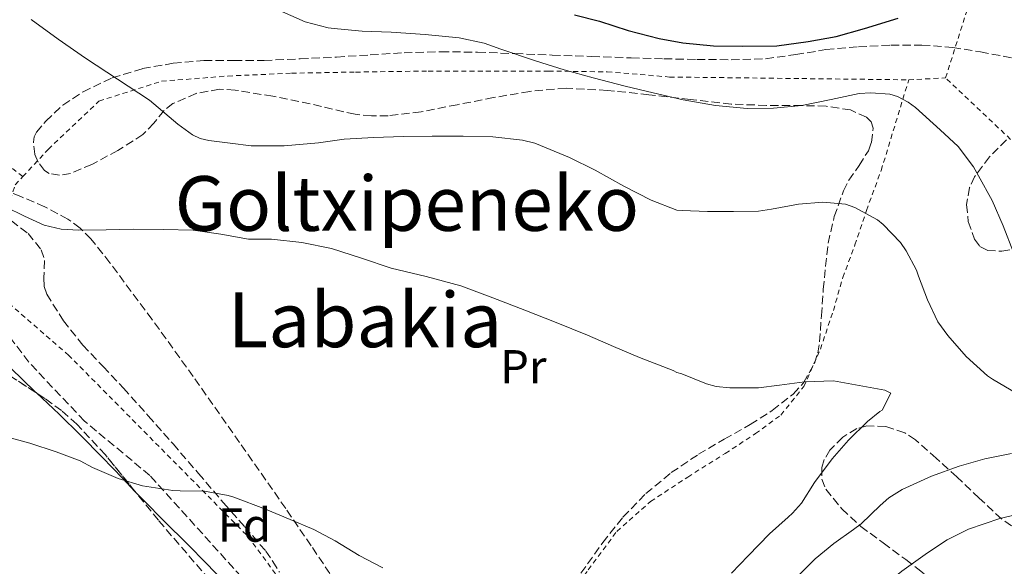
# Model space of a CAD drawing. Units: metres. Extents: x 610376 to 613810, y 4759395 to 4761764.
# Drawn here: x 612632 to 612839, y 4760776 to 4760890 of the extents above; entities that cross this region are included whole.
import ezdxf
from ezdxf.enums import TextEntityAlignment as Align

# ---------------------------------------------------------------- set-up
doc = ezdxf.new("R2010")
doc.units = ezdxf.units.M
doc.header["$MEASUREMENT"] = 0
doc.linetypes.add('DGN Style 2', pattern=[1.7399219301090239, 1.043953158065414, -0.6959687720436097])
doc.linetypes.add('DGN Style 3', pattern=[2.435890702152634, 1.739921930109024, -0.6959687720436097])
for name, color, linetype, lineweight in [('Barranco lineal', 142, 'DGN Style 3', 13), ('Curva de nivel directora', 30, 'Continuous', 30), ('Curva de nivel intermedia', 30, 'Continuous', 0), ('Etiqueta de uso rústico', 92, 'Continuous', 0), ('Etiqueta de zona arbolada', 92, 'Continuous', 0), ('Línea de cambio de uso (parcela vista)', 92, 'Continuous', 0), ('Senda', 7, 'DGN Style 3', 0), ('Tela metálica o alambrada', 7, 'DGN Style 2', 0), ('Texto de rotulación de espacio menor sin especificar', 7, 'Continuous', 0), ('Zona arbolada', 92, 'DGN Style 3', 0)]:
    doc.layers.add(name, color=color, linetype=linetype, lineweight=lineweight)
doc.styles.add('Style-Arial', font='arial.ttf')

msp = doc.modelspace()

# ---------------------------------------------------------------- linework, layer by layer
at = {"layer": 'Barranco lineal', "color": 142, "linetype": 'DGN Style 3', "lineweight": 13}
msp.add_polyline3d([(612722.7400000002, 4760564.980000001, 619.9700000000012), (612722.7400000002, 4760577.369999999, 620.8999999999943), (612720.6799999997, 4760604.220000001, 622.8300000000017), (612715.8600000005, 4760627.619999999, 622.9700000000012), (612715.8600000005, 4760650.34, 623.779999999999), (612712.4199999999, 4760676.220000001, 624.2100000000064), (612712.4199999999, 4760697.550000001, 624.4799999999959), (612713.7999999998, 4760716.83, 624.8899999999994), (612704.1699999999, 4760738.17, 626.5899999999965), (612693.1600000003, 4760754.689999999, 628.1300000000047), (612678.7100000001, 4760773.27, 629.320000000007), (612659.4500000002, 4760794.609999999, 630.2200000000012), (612645.6900000004, 4760806.039999999, 630.8600000000006), (612633.9900000002, 4760818.430000001, 631.820000000007), (612622.9900000002, 4760832.880000001, 632.9799999999959)], dxfattribs=at)
at = {"layer": 'Curva de nivel directora', "color": 30, "linetype": 'Continuous', "lineweight": 30, "elevation": 650.0000000000001, "flags": 128}
msp.add_lwpolyline([(612748.7400000005, 4760891.45), (612753.9900000007, 4760890.090000002), (612760.0199999991, 4760888.150000001), (612766.519999999, 4760886.470000001), (612771.480000001, 4760885.560000001), (612777.9599999986, 4760884.920000002), (612784.0499999995, 4760884.860000002), (612791.24, 4760884.920000002), (612797.8399999985, 4760885.850000001), (612803.7300000002, 4760886.900000001), (612809.6800000003, 4760888.54), (612816.7900000004, 4760890.730000001)], dxfattribs=at)
at = {"layer": 'Curva de nivel intermedia', "color": 30, "linetype": 'Continuous', "lineweight": 0, "flags": 128}
for points, elevation in [([(612686.0999999995, 4760892.600000001), (612692.1200000009, 4760889.929999998), (612696.9199999999, 4760888.699999999), (612698.9200000004, 4760888.509999999), (612704.0800000014, 4760888.029999998), (612710.1800000012, 4760887.789999999), (612717.3600000006, 4760887.289999999), (612724.4700000007, 4760886.570000002), (612729.7500000002, 4760885.449999999), (612733.2400000016, 4760884.249999999), (612740.5199999993, 4760881.77), (612746.560000001, 4760879.880000001), (612752.6800000009, 4760878.220000001), (612759.3500000008, 4760876.42), (612765.3000000007, 4760875.02), (612771.5900000005, 4760873.59), (612778.3400000008, 4760872.359999999), (612785.0399999997, 4760871.749999999), (612790.6000000008, 4760871.779999998), (612796.5000000016, 4760872.390000001), (612802.6600000019, 4760873.619999998), (612808.5800000007, 4760874.890000001), (612811.0300000004, 4760875.050000001), (612815.0400000003, 4760874.779999998), (612816.6100000016, 4760874.3), (612818.9000000004, 4760873.050000001), (612820.4000000004, 4760871.96), (612825.5900000003, 4760867.259999999), (612829.4000000014, 4760863.740000002), (612832.6300000012, 4760859.51), (612833.6700000005, 4760857.619999998), (612836.5499999993, 4760852.42), (612838.8200000003, 4760847.100000001), (612841.0399999999, 4760841.51)], 645), ([(612634.4700000011, 4760890.440000001), (612640.1600000019, 4760886.329999999), (612645.9199999997, 4760882.349999999), (612652.6500000021, 4760877.9), (612659.38, 4760873.470000001), (612665.3099999999, 4760868.42), (612668.380000001, 4760866.180000001), (612670.0500000007, 4760865.42), (612671.8400000011, 4760864.99), (612676.3099999992, 4760864.430000001), (612680.7700000008, 4760863.869999998), (612681.7600000009, 4760863.869999998), (612687.6799999997, 4760863.88), (612694.8800000015, 4760864.51), (612700.2800000015, 4760865.27), (612706.5500000013, 4760865.67), (612712.7200000006, 4760865.830000001), (612718.770000001, 4760865.929999999), (612725.3200000002, 4760865.929999999), (612731.5600000008, 4760865.769999998), (612737.8100000003, 4760865.100000001), (612740.3700000017, 4760864.460000001), (612747.6500000019, 4760861.45), (612753.060000001, 4760858.759999999), (612759.1200000005, 4760855.429999998), (612764.8700000016, 4760852.470000001), (612770.2600000007, 4760850.390000001), (612771.3800000005, 4760850.279999998), (612776.7200000003, 4760850.119999999), (612782.1500000019, 4760850.07), (612787.4100000013, 4760850.17), (612790.1800000007, 4760850.600000001), (612795.810000001, 4760851.640000001), (612800.9600000009, 4760852.06), (612805.7300000007, 4760851.66), (612807.6799999998, 4760850.92), (612812.4200000007, 4760848.329999999), (612813.6000000008, 4760847.369999998), (612817.2400000019, 4760843.589999998), (612818.4500000011, 4760841.859999998), (612820.6300000005, 4760837.739999999), (612821.0700000008, 4760836.519999999), (612822.9300000004, 4760831.51), (612825.15, 4760826.869999999), (612827.2199999997, 4760824.039999999), (612831.070000001, 4760819.640000001), (612835.5500000003, 4760815.579999999), (612836.6100000021, 4760814.84), (612841.7599999997, 4760811.86)], 640.0000000000001), ([(612629.1100000012, 4760851.05), (612633.120000001, 4760849.119999998), (612637.2200000006, 4760847.240000002), (612640.8200000012, 4760846.369999999), (612644.5000000005, 4760846.199999999), (612650.2600000005, 4760846.269999999), (612656.0200000005, 4760846.349999999), (612662.2800000013, 4760846.32), (612668.550000001, 4760846.199999999), (612674.3899999993, 4760845.33), (612680.2099999997, 4760844.310000001), (612682.6200000015, 4760844.289999999), (612685.030000001, 4760844.270000001), (612691.380000001, 4760843.579999999), (612697.6700000009, 4760842.31), (612703.9600000007, 4760840.279999998), (612710.2100000002, 4760838.199999999), (612717.5700000008, 4760836.460000001), (612724.8500000007, 4760834.470000001), (612731.5899999997, 4760831.95), (612738.2900000009, 4760829.319999999), (612744.9000000004, 4760826.739999999), (612751.4699999995, 4760824.070000002), (612756.9400000012, 4760821.749999999), (612762.4000000019, 4760819.42), (612769.4900000017, 4760816.679999999), (612770.2300000016, 4760816.279999999), (612771.3100000012, 4760815.960000002), (612776.5000000013, 4760813.850000001), (612778.4800000016, 4760813.34), (612781.3600000006, 4760813.029999999), (612787.3900000011, 4760813), (612791.8100000002, 4760813.560000001), (612797.1100000018, 4760814.31), (612803.2000000007, 4760814.470000001), (612813.9500000017, 4760812.550000001), (612815.2200000014, 4760811.930000001), (612813.3799999995, 4760808.330000001), (612812.9500000004, 4760808.069999999), (612810.3200000018, 4760805.939999999), (612806.3099999996, 4760802.060000001), (612802.9099999999, 4760798.09), (612799.2000000018, 4760793.16), (612796.4500000002, 4760788.789999999), (612794.5900000005, 4760786.679999999), (612793.6699999997, 4760785.859999998), (612789.7600000004, 4760782.359999998), (612785.2200000007, 4760777.710000001)], 635), ([(612628.7900000016, 4760802.84), (612634.240000001, 4760801.429999999), (612639.7800000019, 4760799.56)], 630), ([(612639.7800000019, 4760799.56), (612644.7999999999, 4760797.67), (612647.3900000005, 4760796.279999998), (612652.7999999997, 4760793.99), (612657.8700000013, 4760792.409999999), (612664.2599999994, 4760791.42), (612665.7900000005, 4760791.390000001), (612670.9300000014, 4760791.31), (612675.9200000004, 4760790.429999999), (612677.0900000016, 4760790.039999999), (612683.7800000014, 4760787.499999999), (612688.9800000006, 4760785.369999998), (612693.9500000017, 4760783.240000002), (612698.4000000019, 4760780.890000001), (612703.4600000001, 4760777.82), (612708.4199999999, 4760775.179999999)], 630), ([(612840.6300000009, 4760799.220000001), (612835.0300000017, 4760798.069999999)], 640.0000000000001), ([(612835.0300000017, 4760798.069999999), (612829.6300000015, 4760796.569999999), (612823.8100000012, 4760794.470000001), (612817.5900000005, 4760791.67), (612814.8200000012, 4760789.899999999), (612813.0100000007, 4760788.33), (612809.0099999999, 4760784.42), (612807.3600000002, 4760783.259999999), (612803.2200000007, 4760780.310000001), (612799.3499999993, 4760777.080000001), (612794.6100000007, 4760772.38)], 640.0000000000001), ([(612845.0300000019, 4760787.140000002), (612838.1299999997, 4760785.539999999), (612831.5899999995, 4760783.34), (612827.0700000002, 4760781.100000001), (612822.9300000004, 4760778.359999999), (612817.5400000014, 4760774.460000001), (612812.4000000005, 4760770.33), (612811.1700000011, 4760769.05), (612806.8200000015, 4760763.509999999), (612803.8399999997, 4760758.460000002)], 645), ([(612785.2200000007, 4760777.710000001), (612781.7600000007, 4760774.060000001)], 635)]:
    msp.add_lwpolyline(points, dxfattribs=dict(at, elevation=elevation))
at = {"layer": 'Línea de cambio de uso (parcela vista)', "color": 92, "linetype": 'Continuous', "lineweight": 0}
for points in [[(612606.2410000004, 4760844.3312, 633.698900000003), (612610.9400000004, 4760838.33, 633.279999999999), (612616.5599999996, 4760832.16, 632.8000000000029), (612622.1900000004, 4760826.01, 632.320000000007), (612626.1900000004, 4760821.58, 631.9600000000064), (612630.2199999997, 4760817.16, 631.6000000000058), (612635.2400000002, 4760812.27, 631.2899999999936), (612635.5838000001, 4760811.952199999, 631.2746999999945)], [(612635.5838000001, 4760811.952199999, 631.2746999999945), (612640.4000000004, 4760807.5, 631.0599999999977), (612644.9500000002, 4760803, 630.929999999993), (612649.4500000002, 4760798.470000001, 630.779999999999), (612653.7400000002, 4760793.960000001, 630.179999999993), (612656.3090000004, 4760791.2652, 629.7667999999976)], [(612656.3090000004, 4760791.2652, 629.7667999999976), (612658.0300000003, 4760789.460000001, 629.4900000000052), (612662.6200000001, 4760784.880000001, 629.2200000000012), (612667.2300000006, 4760780.310000001, 628.929999999993), (612671.4900000002, 4760775.960000001, 628.3300000000017), (612675.6900000004, 4760771.539999999, 627.779999999999), (612679.4100000003, 4760767.289999999, 627.5099999999948), (612682.9500000002, 4760762.869999999, 627.2599999999948), (612685.8099999996, 4760759.180000001, 626.929999999993), (612688.4299999997, 4760755.32, 626.6199999999953), (612691.54, 4760750.09, 626.6399999999994), (612694.6200000001, 4760744.84, 626.6999999999971), (612697.1799999997, 4760740.460000001, 626.529999999999), (612699.7100000001, 4760736.050000001, 626.3500000000058), (612700.8399999999, 4760733.699999999, 626.320000000007), (612701.75, 4760731.24, 626.2599999999948), (612703.3600000005, 4760726.100000001, 625.9499999999971), (612704.7100000001, 4760720.890000001, 625.6300000000047), (612705.6500000004, 4760716.66, 625.3999999999943), (612706.2800000003, 4760712.390000001, 625.1699999999983), (612706.2877000002, 4760712.197699999, 625.167300000001)]]:
    msp.add_polyline3d(points, dxfattribs=at)
at = {"layer": 'Senda', "color": 7, "linetype": 'DGN Style 3', "lineweight": 0}
msp.add_polyline3d([(612698.6700000024, 4760771.960000002, 629.550000000003), (612693.3700000005, 4760779.820000002, 629.8500000000058), (612688.0100000005, 4760787.640000002, 630.1499999999943), (612678.3099999975, 4760801.550000002, 631.050000000003), (612668.5699999989, 4760815.410000003, 632.2100000000065), (612659.8899999997, 4760827.430000001, 633.2200000000013), (612651.0499999995, 4760839.320000002, 634.279999999999), (612647.0599999975, 4760844.33, 634.7899999999936), (612644.7899999988, 4760846.580000001, 635.0599999999978), (612642.2199999985, 4760848.500000001, 635.3399999999966), (612637.3500000001, 4760851.060000001, 635.5099999999948), (612632.3299999976, 4760853.24, 635.4700000000012), (612628.2100000004, 4760854.880000001, 635.4400000000023)], dxfattribs=at)
at = {"layer": 'Tela metálica o alambrada', "color": 7, "linetype": 'DGN Style 2', "lineweight": 0, "extrusion": (-0.08866067129529173, -0.00470257118971151, 0.9960507874549742), "elevation": -76076.68641282426, "flags": 128}
msp.add_lwpolyline([(-4721736.732365676, 860766.6666967743), (-4721736.732365675, 860774.4382538905)], dxfattribs=at)
at = {"layer": 'Tela metálica o alambrada', "color": 7, "linetype": 'DGN Style 2', "lineweight": 0}
for points in [[(612826.7300000006, 4760878.180000001, 647.8699999999953), (612831.1799999997, 4760892.17, 651.2599999999948), (612838.8799999999, 4760910.550000001, 658.779999999999), (612847.5800000001, 4760934.289999999, 670.7200000000012), (612856.2999999998, 4760965.630000001, 682.2100000000064)], [(612632.7300000006, 4760857.42, 637.1699999999983), (612615.29, 4760871.4, 636.8600000000006), (612602.2699999996, 4760883.050000001, 637.3399999999965), (612597.6799999997, 4760885.689999999, 637.2599999999948), (612596.5899999999, 4760885.810000001, 637.1699999999983)], [(612632.7300000006, 4760857.42, 637.1699999999983), (612638.0599999996, 4760863.16, 638.4600000000064), (612648.75, 4760873.300000001, 640.4499999999971), (612661.8899999997, 4760877.460000001, 641.6999999999971), (612675.8399999999, 4760878.57, 642.6999999999971), (612689.2100000001, 4760879.16, 643.1199999999953), (612702.6799999997, 4760879.4, 645.1199999999953), (612717.9800000006, 4760879.609999999, 645.8699999999953), (612730.1100000005, 4760879.609999999, 646.0200000000041), (612743.2400000002, 4760879.609999999, 647.3300000000017), (612755.6299999999, 4760879.449999999, 647.6499999999943), (612768.7199999997, 4760878.359999999, 648.529999999999), (612819, 4760877.77, 647.1399999999994)], [(612721.1600000003, 4760736.119999999, 627.3300000000017), (612730.8600000005, 4760746.710000001, 628.2599999999948), (612738.1699999999, 4760756.359999999, 629.179999999993), (612744.6299999999, 4760765.16, 630.5399999999936), (612751.6299999999, 4760774.77, 630.7700000000041), (612757.6299999999, 4760782.850000001, 631.2200000000012), (612764.7300000006, 4760789.140000001, 631.6000000000058), (612772.54, 4760794.279999999, 632.2700000000041), (612780.4299999997, 4760799.25, 632.3500000000058), (612786.8099999996, 4760803.4, 633.4700000000012), (612792.1200000001, 4760807.300000001, 633.4600000000064), (612796.9199999999, 4760813.289999999, 634.8500000000058), (612800.4299999997, 4760821.16, 635.8899999999994), (612803.1500000004, 4760829.27, 637.7899999999936), (612805.1500000004, 4760836.230000001, 638.9400000000023), (612807.6900000004, 4760843.060000001, 639.7400000000052), (612810.1100000005, 4760850.33, 640.2899999999936), (612813.2100000001, 4760858.730000001, 641.8600000000006), (612819, 4760877.77, 647.179999999993)], [(613002.0800000001, 4760803.810000001, 670.7299999999959), (612988.8099999996, 4760813.24, 667.7299999999959), (612979.9199999999, 4760815.859999999, 666.4799999999959), (612970.6699999999, 4760817.939999999, 665.1499999999943), (612960.2400000002, 4760820.949999999, 662.8800000000047), (612949.1500000004, 4760824.439999999, 660.179999999993), (612937.1600000003, 4760827.51, 658.5899999999965), (612924.5999999996, 4760830.960000001, 656.4600000000064), (612911.7199999997, 4760834.77, 654.7700000000041), (612898.9900000002, 4760838.980000001, 653.8899999999994), (612886.2800000003, 4760843, 652.9600000000064), (612873.8399999999, 4760846.5, 651.820000000007), (612863.1200000001, 4760851.189999999, 651.5500000000029), (612853.8700000001, 4760855.08, 650.779999999999), (612844.2199999997, 4760861.67, 649.8600000000006), (612826.7300000006, 4760878.180000001, 647.8699999999953)], [(612714.3499999996, 4760734.180000001, 626.8000000000029), (612700.54, 4760754.5, 627.0899999999965), (612679.75, 4760782.119999999, 628.779999999999), (612642.4100000003, 4760819.850000001, 632.4799999999959), (612628.3300000001, 4760832.07, 633.4900000000052), (612627.1200000001, 4760834.199999999, 633.5), (612627.0499999998, 4760842.58, 635.5), (612631.1299999999, 4760855.699999999, 636.779999999999), (612632.7300000006, 4760857.42, 637.1699999999983)]]:
    msp.add_polyline3d(points, dxfattribs=at)
at = {"layer": 'Zona arbolada', "color": 92, "linetype": 'DGN Style 3', "lineweight": 0}
for points in [[(612750.0800000001, 4760774.060000001, 635.2100000000064), (612754.6699999999, 4760780.52, 635.3099999999977), (612758.9199999999, 4760785.859999999, 635.7899999999936), (612763.7199999997, 4760790.789999999, 636.3000000000029), (612769.0800000001, 4760795.199999999, 636.4700000000012), (612774.7800000003, 4760799.060000001, 636.7200000000012), (612780.2199999997, 4760802.220000001, 637.6499999999943), (612785.6799999997, 4760805.33, 638.7200000000012), (612790.3099999996, 4760808.279999999, 639.2400000000052), (612794.7300000006, 4760811.730000001, 639.8099999999977), (612796.9000000004, 4760814.09, 640.4100000000036), (612799.1799999997, 4760818.17, 641.6000000000058), (612799.8700000001, 4760820.380000001, 642.1600000000036), (612800.25, 4760822.680000001, 642.6100000000006), (612800.6500000004, 4760828.199999999, 643.2200000000012), (612801.04, 4760833.699999999, 643.8699999999953), (612801.5, 4760838.58, 644.8099999999977), (612802.04, 4760843.449999999, 645.7299999999959), (612803.3499999996, 4760849.01, 646.6300000000047), (612805.2800000003, 4760854.449999999, 647.3600000000006), (612806.3799999999, 4760856.67, 647.6000000000058), (612808.5700000003, 4760859.77, 647.929999999993), (612810.5199999996, 4760862.869999999, 648.2400000000052), (612811.1799999997, 4760864.630000001, 648.3800000000047), (612811.5, 4760867.619999999, 648.5899999999965), (612811.0899999999, 4760868.930000001, 648.679999999993), (612810.1200000001, 4760869.930000001, 648.75), (612806.7699999996, 4760871.439999999, 648.7700000000041), (612801.6500000004, 4760872.230000001, 648.4600000000064), (612796.4800000006, 4760872.359999999, 648.3000000000029), (612789.0800000001, 4760872.4, 648.570000000007), (612781.6900000004, 4760872.66, 648.8300000000017), (612773.04, 4760873.640000001, 649.0500000000029), (612764.3799999999, 4760874.65, 649.070000000007), (612755.6600000003, 4760875.539999999, 648.6999999999971), (612746.9400000004, 4760876.01, 648.2599999999948), (612739.3099999996, 4760875.34, 648.0599999999977), (612731.7100000001, 4760874.039999999, 647.8099999999977), (612724.0800000001, 4760872.539999999, 647.1699999999983), (612716.4800000006, 4760871.050000001, 646.4600000000064), (612709.5300000003, 4760870.220000001, 646.070000000007), (612706.04, 4760870.189999999, 645.8800000000047), (612702.5899999999, 4760870.529999999, 645.679999999993), (612697.8799999999, 4760871.59, 645.279999999999), (612693.1600000003, 4760872.74, 644.8800000000047), (612685.2699999996, 4760874.310000001, 644.8600000000006), (612677.3700000001, 4760875.619999999, 644.8800000000047), (612674.0800000001, 4760875.789999999, 644.6600000000036), (612669.1600000003, 4760874.92, 644.2400000000052), (612664.2999999998, 4760872.789999999, 643.8999999999943), (612662.4299999997, 4760871.33, 643.8099999999977), (612660.2999999998, 4760868.66, 643.679999999993), (612657.9800000006, 4760866.25, 643.570000000007), (612652.7199999997, 4760862.92, 643.429999999993), (612647.2400000002, 4760859.99, 643.3000000000029), (612642.7800000003, 4760858.100000001, 643.0099999999948), (612640.4699999997, 4760857.720000001, 642.820000000007), (612638.2699999996, 4760858.100000001, 642.6900000000023), (612637.2999999998, 4760858.710000001, 642.6399999999994), (612635.9400000004, 4760860.460000001, 642.5899999999965), (612635.2699999996, 4760862.119999999, 642.570000000007), (612634.9500000002, 4760864.680000001, 642.6100000000006), (612635.1399999997, 4760865.82, 642.6699999999983), (612635.5999999996, 4760866.74, 642.75), (612637.5499999998, 4760869.09, 643.0500000000029), (612641.1500000004, 4760872.460000001, 643.5099999999948), (612645.3899999997, 4760875.27, 643.9799999999959), (612651.5300000003, 4760878.180000001, 644.6399999999994), (612657.9000000004, 4760880.119999999, 645.3000000000029), (612664.3799999999, 4760881.25, 645.3600000000006), (612670.8099999996, 4760881.810000001, 645.5200000000041), (612677.1200000001, 4760881.800000001, 647.070000000007), (612683.4500000002, 4760881.850000001, 648.8600000000006), (612691.0300000003, 4760882.17, 650.3600000000006), (612698.6900000004, 4760882.550000001, 651.3399999999965), (612705.7800000003, 4760883.02, 651.3800000000047), (612712.8799999999, 4760883.460000001, 651.3600000000006), (612720.6100000005, 4760883.680000001, 651.8600000000006), (612728.3300000001, 4760883.57, 652.320000000007), (612736.1799999997, 4760883.279999999, 652.3500000000058), (612744.0300000003, 4760882.980000001, 652.4499999999971), (612752.3399999999, 4760882.680000001, 653.0599999999977), (612760.6500000004, 4760882.369999999, 653.679999999993), (612767.54, 4760882.189999999, 654.0399999999936), (612774.4299999997, 4760882.050000001, 654.3500000000058), (612781.6600000003, 4760882, 654.679999999993), (612788.8899999997, 4760882.210000001, 654.7700000000041), (612795.25, 4760883.08, 654.5500000000029), (612801.5999999996, 4760884.119999999, 654.3000000000029), (612808.4199999999, 4760884.720000001, 654.0899999999965), (612815.2400000002, 4760885.060000001, 653.8899999999994), (612821.75, 4760885.09, 653.7899999999936), (612828.2400000002, 4760884.58, 654.0200000000041), (612834.0899999999, 4760883.630000001, 654.6999999999971), (612845.1600000003, 4760881.58, 656.1699999999983)], [(612670.8099999996, 4760881.810000001, 645.5200000000041), (612677.1200000001, 4760881.800000001, 647.070000000007), (612683.4500000002, 4760881.850000001, 648.8600000000006), (612691.0300000003, 4760882.17, 650.3600000000006), (612698.6900000004, 4760882.550000001, 651.3399999999965), (612705.7800000003, 4760883.02, 651.3800000000047), (612712.8799999999, 4760883.460000001, 651.3600000000006), (612720.6100000005, 4760883.680000001, 651.8600000000006), (612728.3300000001, 4760883.57, 652.320000000007), (612736.1799999997, 4760883.279999999, 652.3500000000058), (612744.0300000003, 4760882.980000001, 652.4499999999971), (612752.3399999999, 4760882.680000001, 653.0599999999977), (612760.6500000004, 4760882.369999999, 653.679999999993), (612767.54, 4760882.189999999, 654.0399999999936), (612774.4299999997, 4760882.050000001, 654.3500000000058), (612781.6600000003, 4760882, 654.679999999993), (612788.8899999997, 4760882.210000001, 654.7700000000041), (612795.25, 4760883.08, 654.5500000000029), (612801.5999999996, 4760884.119999999, 654.3000000000029), (612808.4199999999, 4760884.720000001, 654.0899999999965), (612815.2400000002, 4760885.060000001, 653.8899999999994), (612821.75, 4760885.09, 653.7899999999936), (612828.2400000002, 4760884.58, 654.0200000000041), (612834.0899999999, 4760883.630000001, 654.6999999999971), (612845.1600000003, 4760881.58, 656.1699999999983)], [(612750.0800000001, 4760774.060000001, 635.2100000000064), (612754.6699999999, 4760780.52, 635.3099999999977), (612758.9199999999, 4760785.859999999, 635.7899999999936), (612763.7199999997, 4760790.789999999, 636.3000000000029), (612769.0800000001, 4760795.199999999, 636.4700000000012), (612774.7800000003, 4760799.060000001, 636.7200000000012), (612780.2199999997, 4760802.220000001, 637.6499999999943), (612785.6799999997, 4760805.33, 638.7200000000012), (612790.3099999996, 4760808.279999999, 639.2400000000052), (612794.7300000006, 4760811.730000001, 639.8099999999977), (612796.9000000004, 4760814.09, 640.4100000000036), (612799.1799999997, 4760818.17, 641.6000000000058), (612799.8700000001, 4760820.380000001, 642.1600000000036), (612800.25, 4760822.680000001, 642.6100000000006), (612800.6500000004, 4760828.199999999, 643.2200000000012), (612801.04, 4760833.699999999, 643.8699999999953), (612801.5, 4760838.58, 644.8099999999977), (612802.04, 4760843.449999999, 645.7299999999959), (612803.3499999996, 4760849.01, 646.6300000000047), (612805.2800000003, 4760854.449999999, 647.3600000000006), (612806.3799999999, 4760856.67, 647.6000000000058), (612808.5700000003, 4760859.77, 647.929999999993), (612810.5199999996, 4760862.869999999, 648.2400000000052), (612811.1799999997, 4760864.630000001, 648.3800000000047), (612811.5, 4760867.619999999, 648.5899999999965), (612811.0899999999, 4760868.930000001, 648.679999999993), (612810.1200000001, 4760869.930000001, 648.75), (612806.7699999996, 4760871.439999999, 648.7700000000041), (612801.6500000004, 4760872.230000001, 648.4600000000064), (612796.4800000006, 4760872.359999999, 648.3000000000029), (612789.0800000001, 4760872.4, 648.570000000007), (612781.6900000004, 4760872.66, 648.8300000000017), (612773.04, 4760873.640000001, 649.0500000000029), (612764.3799999999, 4760874.65, 649.070000000007), (612755.6600000003, 4760875.539999999, 648.6999999999971), (612746.9400000004, 4760876.01, 648.2599999999948), (612739.3099999996, 4760875.34, 648.0599999999977), (612731.7100000001, 4760874.039999999, 647.8099999999977), (612724.0800000001, 4760872.539999999, 647.1699999999983), (612716.4800000006, 4760871.050000001, 646.4600000000064), (612709.5300000003, 4760870.220000001, 646.070000000007), (612706.04, 4760870.189999999, 645.8800000000047), (612702.5899999999, 4760870.529999999, 645.679999999993), (612697.8799999999, 4760871.59, 645.279999999999), (612693.1600000003, 4760872.74, 644.8800000000047), (612685.2699999996, 4760874.310000001, 644.8600000000006), (612677.3700000001, 4760875.619999999, 644.8800000000047), (612674.0800000001, 4760875.789999999, 644.6600000000036), (612669.1600000003, 4760874.92, 644.2400000000052), (612664.2999999998, 4760872.789999999, 643.8999999999943), (612662.4299999997, 4760871.33, 643.8099999999977), (612660.2999999998, 4760868.66, 643.679999999993), (612657.9800000006, 4760866.25, 643.570000000007), (612652.7199999997, 4760862.92, 643.429999999993), (612647.2400000002, 4760859.99, 643.3000000000029), (612642.7800000003, 4760858.100000001, 643.0099999999948), (612640.4699999997, 4760857.720000001, 642.820000000007), (612638.2699999996, 4760858.100000001, 642.6900000000023), (612637.2999999998, 4760858.710000001, 642.6399999999994), (612635.9400000004, 4760860.460000001, 642.5899999999965), (612635.2699999996, 4760862.119999999, 642.570000000007), (612634.9500000002, 4760864.680000001, 642.6100000000006), (612635.1399999997, 4760865.82, 642.6699999999983), (612635.5999999996, 4760866.74, 642.75), (612637.5499999998, 4760869.09, 643.0500000000029), (612641.1500000004, 4760872.460000001, 643.5099999999948), (612645.3899999997, 4760875.27, 643.9799999999959), (612651.5300000003, 4760878.180000001, 644.6399999999994), (612657.9000000004, 4760880.119999999, 645.3000000000029), (612664.3799999999, 4760881.25, 645.3600000000006), (612670.8099999996, 4760881.810000001, 645.5200000000041)], [(612839.5199999996, 4760865.17, 653.0099999999948), (612835.9600000001, 4760861.550000001, 652.7599999999948), (612832.8600000005, 4760857.4, 652.5399999999936), (612831.8099999996, 4760855.130000001, 652.179999999993), (612831.1600000003, 4760851.529999999, 651.3999999999943), (612831.5300000003, 4760847.960000001, 650.75), (612832.8399999999, 4760844.26, 650.4100000000036), (612833.9699999997, 4760842.74, 650.3500000000058), (612835.5199999996, 4760841.930000001, 650.3800000000047), (612838.54, 4760841.75, 650.5800000000017), (612843.0899999999, 4760842.460000001, 651.0099999999948)], [(612839.5199999996, 4760865.17, 653.0099999999948), (612835.9600000001, 4760861.550000001, 652.7599999999948), (612832.8600000005, 4760857.4, 652.5399999999936), (612831.8099999996, 4760855.130000001, 652.179999999993), (612831.1600000003, 4760851.529999999, 651.3999999999943), (612831.5300000003, 4760847.960000001, 650.75), (612832.8399999999, 4760844.26, 650.4100000000036), (612833.9699999997, 4760842.74, 650.3500000000058), (612835.5199999996, 4760841.930000001, 650.3800000000047), (612838.54, 4760841.75, 650.5800000000017), (612843.0899999999, 4760842.460000001, 651.0099999999948)], [(612630.3300000001, 4760848.15, 637.3399999999965), (612633.8499999996, 4760845.5, 637.3099999999977), (612636.6200000001, 4760842.060000001, 637.279999999999), (612637.2999999998, 4760839.810000001, 637.1600000000036), (612637.1600000003, 4760836.119999999, 636.7599999999948), (612637.2199999997, 4760834.33, 636.5599999999977), (612637.7699999996, 4760832.699999999, 636.429999999993), (612641.2699999996, 4760827.140000001, 636.1499999999943), (612645.3600000005, 4760821.980000001, 635.9199999999983), (612649.6399999997, 4760817.49, 635.779999999999), (612653.8700000001, 4760812.980000001, 635.6300000000047), (612659.1200000001, 4760807.130000001, 635.1600000000036), (612664.3200000003, 4760801.24, 634.6199999999953), (612669.6399999997, 4760795.050000001, 634.4900000000052), (612674.9600000001, 4760788.850000001, 634.1900000000023), (612679.3899999997, 4760783.789999999, 633.5599999999977), (612683.8200000003, 4760778.730000001, 632.9100000000036), (612685.29, 4760776.52, 632.6600000000036), (612686.7000000002, 4760774.26, 632.4199999999983)], [(612630.3300000001, 4760848.15, 637.3399999999965), (612633.8499999996, 4760845.5, 637.3099999999977), (612636.6200000001, 4760842.060000001, 637.279999999999), (612637.2999999998, 4760839.810000001, 637.1600000000036), (612637.1600000003, 4760836.119999999, 636.7599999999948), (612637.2199999997, 4760834.33, 636.5599999999977), (612637.7699999996, 4760832.699999999, 636.429999999993), (612641.2699999996, 4760827.140000001, 636.1499999999943), (612645.3600000005, 4760821.980000001, 635.9199999999983), (612649.6399999997, 4760817.49, 635.779999999999), (612653.8700000001, 4760812.980000001, 635.6300000000047), (612659.1200000001, 4760807.130000001, 635.1600000000036), (612664.3200000003, 4760801.24, 634.6199999999953), (612669.6399999997, 4760795.050000001, 634.4900000000052), (612674.9600000001, 4760788.850000001, 634.1900000000023), (612679.3899999997, 4760783.789999999, 633.5599999999977), (612683.8200000003, 4760778.730000001, 632.9100000000036), (612685.29, 4760776.52, 632.6600000000036), (612686.7000000002, 4760774.26, 632.4199999999983)], [(612635.5838000001, 4760811.952199999, 636.2399000000005), (612630.5899999999, 4760815.199999999, 636.779999999999), (612623.8399999999, 4760819.59, 637.5200000000041), (612620.2000000002, 4760824.189999999, 637.3399999999965), (612616.5700000003, 4760828.789999999, 637.1699999999983), (612612.5300000003, 4760834.09, 636.9799999999959), (612608.6399999997, 4760839.539999999, 636.820000000007), (612607.1399999997, 4760842.100000001, 636.8699999999953), (612606.2410000004, 4760844.3312, 637.0325000000012)], [(612671.9699999997, 4760772.699999999, 632.429999999993), (612661.2400000002, 4760785.180000001, 633.5399999999936), (612650.0899999999, 4760798.939999999, 634.6900000000023), (612644.1200000001, 4760805.369999999, 635.320000000007), (612640.8600000005, 4760808.24, 635.6699999999983), (612637.3399999999, 4760810.810000001, 636.0500000000029), (612630.5899999999, 4760815.199999999, 636.779999999999)], [(612656.3090000004, 4760791.2652, 634.0485999999946), (612650.0899999999, 4760798.939999999, 634.6900000000023), (612644.1200000001, 4760805.369999999, 635.320000000007), (612640.8600000005, 4760808.24, 635.6699999999983), (612637.3399999999, 4760810.810000001, 636.0500000000029), (612635.5838000001, 4760811.952199999, 636.2399000000005)], [(612842.6200000001, 4760782.65, 649.8099999999977), (612838.5499999998, 4760785.449999999, 649.3800000000047), (612833.8200000003, 4760789.850000001, 648.7899999999936), (612829.1100000005, 4760794.289999999, 648.179999999993), (612824.7800000003, 4760798.24, 647.179999999993), (612820.4100000003, 4760802.100000001, 645.9700000000012), (612818.1600000003, 4760803.59, 645.5200000000041), (612814.1699999999, 4760804.890000001, 644.9199999999983), (612810.1699999999, 4760805.029999999, 644.5800000000017), (612808.0800000001, 4760804.470000001, 644.570000000007), (612805.1299999999, 4760802.65, 644.8099999999977), (612802.4400000004, 4760799.939999999, 645.1999999999971), (612801.2300000006, 4760797.930000001, 645.4499999999971), (612800.75, 4760796.279999999, 645.6399999999994), (612800.7300000006, 4760793.82, 645.9400000000023), (612801.5899999999, 4760791.699999999, 646.2899999999936), (612804.9500000002, 4760787.57, 647.2400000000052), (612808.9100000003, 4760783.890000001, 648.2200000000012), (612813.6200000001, 4760780.430000001, 649.070000000007), (612818.3600000005, 4760776.930000001, 649.8600000000006), (612820.9000000004, 4760775.01, 650.779999999999)], [(612842.6200000001, 4760782.65, 649.8099999999977), (612838.5499999998, 4760785.449999999, 649.3800000000047), (612833.8200000003, 4760789.850000001, 648.7899999999936), (612829.1100000005, 4760794.289999999, 648.179999999993), (612824.7800000003, 4760798.24, 647.179999999993), (612820.4100000003, 4760802.100000001, 645.9700000000012), (612818.1600000003, 4760803.59, 645.5200000000041), (612814.1699999999, 4760804.890000001, 644.9199999999983), (612810.1699999999, 4760805.029999999, 644.5800000000017), (612808.0800000001, 4760804.470000001, 644.570000000007), (612805.1299999999, 4760802.65, 644.8099999999977), (612802.4400000004, 4760799.939999999, 645.1999999999971), (612801.2300000006, 4760797.930000001, 645.4499999999971), (612800.75, 4760796.279999999, 645.6399999999994), (612800.7300000006, 4760793.82, 645.9400000000023), (612801.5899999999, 4760791.699999999, 646.2899999999936), (612804.9500000002, 4760787.57, 647.2400000000052), (612808.9100000003, 4760783.890000001, 648.2200000000012), (612813.6200000001, 4760780.430000001, 649.070000000007), (612818.3600000005, 4760776.930000001, 649.8600000000006), (612820.9000000004, 4760775.01, 650.779999999999), (612824.5700000003, 4760772.02, 652.8300000000017), (612825.7603000002, 4760770.646600001, 653.4342999999935)], [(612682.3700000001, 4760760, 631.3999999999943), (612671.9699999997, 4760772.699999999, 632.429999999993), (612661.2400000002, 4760785.180000001, 633.5399999999936), (612656.3090000004, 4760791.2652, 634.0485999999946)]]:
    msp.add_polyline3d(points, dxfattribs=at)

# ---------------------------------------------------------------- texts
at = {"layer": 'Etiqueta de uso rústico', "color": 92, "linetype": 'Continuous', "lineweight": 0, "style": 'Style-Arial'}
msp.add_text('Pr', height=7.000000000000002, dxfattribs=at).set_placement((612737.9754566095, 4760817.460010002, 633.6900000000023), align=Align.MIDDLE_CENTER)
at = {"layer": 'Etiqueta de zona arbolada', "color": 92, "linetype": 'Continuous', "lineweight": 0, "style": 'Style-Arial'}
msp.add_text('Fd', height=7.000000000000002, dxfattribs=at).set_placement((612679.3274413646, 4760784.180010001, 629.7599999999948), align=Align.MIDDLE_CENTER)
at = {"layer": 'Texto de rotulación de espacio menor sin especificar', "color": 7, "linetype": 'Continuous', "lineweight": 0, "style": 'Style-Arial'}
for s, p in [('Goltxipeneko', (612713.4902006862, 4760851.780010001, 637)), ('Labakia', (612704.6773461073, 4760827.320010003, 633.6000000000058))]:
    msp.add_text(s, height=11.5, dxfattribs=at).set_placement(p, align=Align.MIDDLE_CENTER)

doc.saveas('drawing.dxf')
